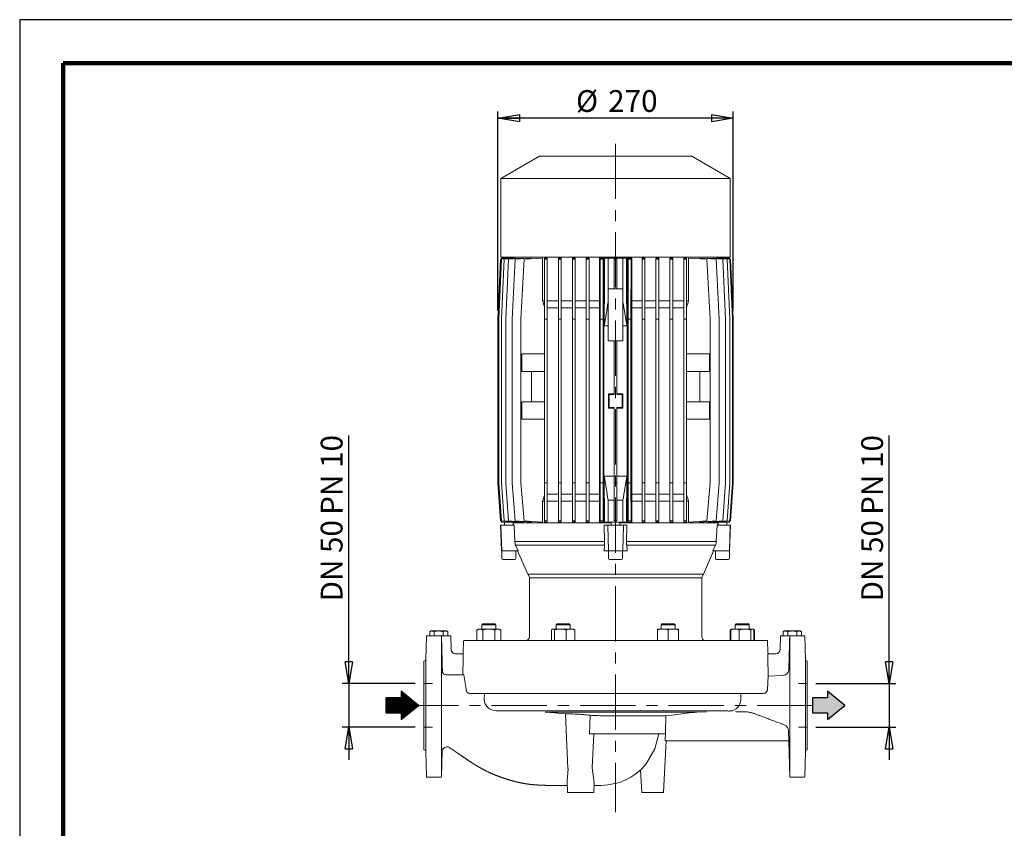
# Model space of a CAD drawing. Units: millimetres. Extents: x -4 to 213, y 0 to 297.
# Drawn here: x 0 to 113, y 204 to 297 of the extents above; entities that cross this region are included whole.
import ezdxf

# ---------------------------------------------------------------- set-up
doc = ezdxf.new("R2010")
doc.units = ezdxf.units.MM
doc.linetypes.add('CENTER', pattern=[10.16, 6.35, -1.27, 1.27, -1.27])
for name, color, linetype in [('1', 7, 'Continuous'), ('FORMAT', 7, 'Continuous'), ('SLD-0', 7, 'Continuous')]:
    doc.layers.add(name, color=color, linetype=linetype)
doc.styles.add('SLDTEXTSTYLE0', font='TXT', dxfattribs={"width": 0.695402})
doc.styles.add('SLDTEXTSTYLE1', font='TXT', dxfattribs={"width": 0.605})
doc.dimstyles.new('SLDDIMSTYLE0', dxfattribs={"dimtxt": 2.5, "dimasz": 2.5, "dimexe": 0, "dimexo": 0.0625, "dimtad": 1, "dimdec": 0, "dimrnd": 1e-09, "dimzin": 12, "dimdsep": 46, "dimtxsty": 'SLDTEXTSTYLE0', "dimblk1": 'CLOSED', "dimblk2": 'CLOSED', "dimsah": 1, "dimcen": 0.09, "dimadec": 0, "dimazin": 3, "dimtfac": 1, "dimtdec": 3, "dimtmove": 0, "dimatfit": 0, "dimldrblk": 'CLOSED', "dimfxl": 0, "dimfrac": 2, "dimtolj": 1, "dimtzin": 12, "dimarcsym": 0})
doc.dimstyles.new('SLDDIMSTYLE1', dxfattribs={"dimtxt": 2.5, "dimasz": 2.5, "dimexe": 0, "dimexo": 0.0625, "dimtad": 1, "dimdec": 0, "dimrnd": 1e-09, "dimzin": 12, "dimdsep": 46, "dimtxsty": 'SLDTEXTSTYLE0', "dimblk1": 'CLOSED', "dimblk2": 'CLOSED', "dimsah": 1, "dimcen": 0.09, "dimadec": 0, "dimazin": 3, "dimtfac": 1, "dimtdec": 3, "dimtofl": 0, "dimtmove": 0, "dimatfit": 3, "dimldrblk": 'CLOSED', "dimfxl": 0, "dimfrac": 2, "dimtolj": 1, "dimtzin": 12, "dimarcsym": 0})

# ---------------------------------------------------------------- blocks, each defined once
blk = doc.blocks.new('_Closed')
at = {"color": 0, "linetype": 'ByBlock', "lineweight": -2}
for p, q in [((-1, 0.166667), (0, 0)), ((-1, 0.166667), (-1, -0.166667)), ((0, 0), (-1, -0.166667)), ((0, 0), (-1, 0))]:
    blk.add_line(p, q, dxfattribs=at)
blk = doc.blocks.new('_D_6')
at = {"layer": '1', "color": 7}
for p, q in [((99.85, 220.75), (99.85, 249.24)), ((91.42, 220.75), (100.6, 220.75)), ((99.85, 220.75), (99.85, 215.75)), ((91.42, 215.75), (100.6, 215.75)), ((99.85, 215.75), (99.85, 212))]:
    blk.add_line(p, q, dxfattribs=at)
at = {"layer": '1', "color": 7, "xscale": 2.5, "yscale": 2.5}
for p, rotation in [((99.85, 220.75), 270.0000000000004), ((99.85, 215.75), 90.0000000000004)]:
    blk.add_blockref('_Closed', p, dxfattribs=dict(at, rotation=rotation))
at = {"layer": '1', "color": 7, "char_height": 2.5, "attachment_point": 1, "rotation": 90, "style": 'SLDTEXTSTYLE1'}
for s, insert in [('PN 10', (96.63, 240.13)), ('50', (96.63, 235.75)), ('DN', (96.63, 230.19))]:
    blk.add_mtext(s, dxfattribs=dict(at, insert=insert))
blk = doc.blocks.new('_D_7')
at = {"layer": '1', "color": 7}
for p, q in [((37.79, 220.75), (37.79, 249.24)), ((45.42, 220.75), (37.04, 220.75)), ((37.79, 220.75), (37.79, 215.75)), ((45.42, 215.75), (37.04, 215.75)), ((37.79, 215.75), (37.79, 212))]:
    blk.add_line(p, q, dxfattribs=at)
at = {"layer": '1', "color": 7, "xscale": 2.5, "yscale": 2.5}
for p, rotation in [((37.79, 220.75), 270.0000000000004), ((37.79, 215.75), 90.0000000000004)]:
    blk.add_blockref('_Closed', p, dxfattribs=dict(at, rotation=rotation))
at = {"layer": '1', "color": 7, "char_height": 2.5, "attachment_point": 1, "rotation": 90, "style": 'SLDTEXTSTYLE1'}
for s, insert in [('PN 10', (34.57, 240.13)), ('50', (34.57, 235.75)), ('DN', (34.57, 230.19))]:
    blk.add_mtext(s, dxfattribs=dict(at, insert=insert))
blk = doc.blocks.new('_D_10')
at = {"layer": '1', "color": 7}
for p, q in [((54.92, 263.61), (54.92, 286.44)), ((81.92, 263.61), (81.92, 286.44)), ((81.92, 285.69), (54.92, 285.69))]:
    blk.add_line(p, q, dxfattribs=at)
at = {"layer": '1', "color": 7, "xscale": 2.5, "yscale": 2.5, "rotation": 180.0000000000004}
blk.add_blockref('_Closed', (54.92, 285.69), dxfattribs=at)
at = {"layer": '1', "color": 7, "xscale": 2.5, "yscale": 2.5}
blk.add_blockref('_Closed', (81.92, 285.69), dxfattribs=at)
at = {"layer": '1', "color": 7, "char_height": 2.5, "attachment_point": 1, "style": 'SLDTEXTSTYLE1'}
for s, insert in [('%%c', (63.88, 288.91)), ('270', (67.57, 288.91))]:
    blk.add_mtext(s, dxfattribs=dict(at, insert=insert))

msp = doc.modelspace()

# ---------------------------------------------------------------- hatches: boundary and pattern name
at = {"layer": '1'}
h = msp.add_hatch(dxfattribs=at)
h.set_pattern_fill('ANSI31', scale=0.011774564, angle=315, style=0)
h.paths.add_polyline_path([(42.03, 217.38), (43.79, 217.38), (43.79, 216.63), (45.78, 218.25), (43.79, 219.87), (43.79, 219.12), (42.03, 219.12)], flags=0)
at = {"layer": 'FORMAT'}
msp.add_hatch(color=7, dxfattribs=at).paths.add_polyline_path([(91.02, 219.12), (91.02, 217.38), (92.77, 217.38), (92.77, 216.63), (94.76, 218.25), (92.77, 219.87), (92.77, 219.12)], flags=0)

# ---------------------------------------------------------------- linework, layer by layer
at = {"color": 7, "linetype": 'Continuous', "lineweight": 25}
for p, q in [((210, 297), (0, 297)), ((0, 297), (0, 0))]:
    msp.add_line(p, q, dxfattribs=at)
at = {"color": 7, "linetype": 'Continuous', "lineweight": 140}
for p, q in [((205, 292), (5, 292)), ((5, 292), (5, 5))]:
    msp.add_line(p, q, dxfattribs=at)
at = {"layer": '1', "color": 7, "linetype": 'CENTER', "lineweight": 18}
for p, q in [((68.42, 282.76), (68.42, 205.99)), ((91.02, 218.25), (45.78, 218.25))]:
    msp.add_line(p, q, dxfattribs=at)
at = {"layer": '1', "color": 7, "linetype": 'Continuous', "lineweight": 18}
for p, q in [((68.42, 278.76), (55.25, 278.76)), ((55.25, 278.76), (55.25, 269.71)), ((81.59, 278.76), (68.42, 278.76)), ((81.59, 278.76), (81.59, 269.71)), ((55.22, 269.48), (54.92, 262.61)), ((55.32, 269.48), (55.02, 262.61)), ((55.32, 269.49), (55.22, 269.48)), ((68.42, 269.71), (55.25, 269.71)), ((55.62, 269.48), (55.31, 262.61)), ((56.87, 269.62), (55.32, 269.48)), ((55.32, 269.61), (55.35, 269.61)), ((55.32, 269.49), (55.32, 269.61)), ((55.32, 269.49), (55.32, 269.48)), ((55.35, 269.61), (56.79, 269.61)), ((55.35, 269.61), (55.35, 269.48)), ((57.22, 269.62), (55.62, 269.48)), ((56.13, 269.48), (55.81, 262.61)), ((57.83, 269.62), (56.13, 269.48)), ((56.88, 269.48), (56.54, 262.61)), ((56.72, 269.61), (56.72, 269.71)), ((56.79, 269.61), (56.79, 269.61)), ((56.87, 269.59), (56.87, 269.62)), ((58.74, 269.62), (56.88, 269.48)), ((57.22, 269.57), (57.22, 269.62)), ((57.92, 269.48), (57.55, 262.61)), ((57.83, 269.55), (57.83, 269.62)), ((60.04, 269.62), (57.92, 269.48)), ((58.74, 269.54), (58.74, 269.62)), ((60.04, 264.71), (60.04, 269.62)), ((60.26, 269.62), (60.26, 269.48)), ((60.58, 269.48), (60.26, 269.48)), ((60.26, 269.48), (60.26, 262.61)), ((60.58, 269.6), (60.58, 269.48)), ((60.58, 269.48), (60.58, 262.61)), ((61.86, 269.62), (61.86, 269.48)), ((62.18, 269.48), (61.86, 269.48)), ((61.86, 269.48), (61.86, 262.61)), ((62.18, 269.6), (62.18, 269.48)), ((62.18, 269.48), (62.18, 262.61)), ((63.46, 269.62), (63.46, 269.48)), ((63.78, 269.48), (63.46, 269.48)), ((63.46, 269.48), (63.46, 262.61)), ((63.78, 269.61), (63.78, 269.48)), ((63.78, 269.48), (63.78, 262.61)), ((65.06, 269.62), (65.06, 269.48)), ((65.38, 269.48), (65.06, 269.48)), ((65.06, 269.48), (65.06, 262.61)), ((65.38, 269.61), (65.38, 269.48)), ((65.38, 269.48), (65.38, 262.61)), ((66.57, 264.71), (66.57, 269.62)), ((66.57, 269.62), (66.65, 269.48)), ((67, 269.48), (66.65, 269.48)), ((66.65, 269.48), (66.66, 262.61)), ((67, 269.48), (66.98, 262.61)), ((67.08, 269.61), (67, 269.48)), ((67.08, 264.71), (67.08, 269.61)), ((67.17, 269.61), (67.57, 269.61)), ((67.17, 269.61), (67.17, 264.71)), ((67.57, 269.61), (67.57, 266.11)), ((67.57, 269.61), (69.27, 269.61)), ((68.26, 269.49), (68.26, 269.48)), ((68.58, 269.48), (68.26, 269.48)), ((68.26, 269.48), (68.26, 266.11)), ((81.59, 269.71), (68.42, 269.71)), ((68.58, 269.49), (68.58, 269.48)), ((68.58, 269.48), (68.58, 266.11)), ((69.27, 269.61), (69.67, 269.61)), ((69.27, 269.61), (69.27, 266.11)), ((69.67, 264.71), (69.67, 269.61)), ((69.77, 264.71), (69.77, 269.61)), ((69.77, 269.61), (69.85, 269.48)), ((69.85, 269.48), (69.86, 262.61)), ((69.85, 269.48), (70.2, 269.48)), ((70.2, 269.48), (70.18, 262.61)), ((70.28, 269.62), (70.2, 269.48)), ((70.28, 264.71), (70.28, 269.62)), ((71.46, 269.61), (71.46, 269.48)), ((71.46, 269.48), (71.46, 262.61)), ((71.46, 269.48), (71.78, 269.48)), ((71.78, 269.62), (71.78, 269.48)), ((71.78, 269.48), (71.78, 262.61)), ((73.06, 269.61), (73.06, 269.48)), ((73.06, 269.48), (73.06, 262.61)), ((73.06, 269.48), (73.38, 269.48)), ((73.38, 269.62), (73.38, 269.48)), ((73.38, 269.48), (73.38, 262.61)), ((74.66, 269.6), (74.66, 269.48)), ((74.66, 269.48), (74.66, 262.61)), ((74.66, 269.48), (74.98, 269.48)), ((74.98, 269.62), (74.98, 269.48)), ((74.98, 269.48), (74.98, 262.61)), ((76.26, 269.6), (76.26, 269.48)), ((76.26, 269.48), (76.26, 262.61)), ((76.26, 269.48), (76.58, 269.48)), ((76.58, 269.62), (76.58, 269.48)), ((76.58, 269.48), (76.58, 262.61)), ((76.81, 264.71), (76.81, 269.62)), ((76.81, 269.62), (78.92, 269.48)), ((78.11, 269.54), (78.11, 269.62)), ((78.11, 269.62), (79.97, 269.48)), ((78.92, 269.48), (79.3, 262.61)), ((79.02, 269.55), (79.02, 269.62)), ((79.02, 269.62), (80.72, 269.48)), ((79.63, 269.57), (79.63, 269.62)), ((79.63, 269.62), (81.23, 269.48)), ((79.97, 269.48), (80.31, 262.61)), ((79.98, 269.59), (79.98, 269.62)), ((79.98, 269.62), (81.53, 269.48)), ((80.06, 269.61), (81.5, 269.61)), ((80.06, 269.61), (80.06, 269.61)), ((80.12, 269.61), (80.12, 269.71)), ((80.72, 269.48), (81.04, 262.61)), ((81.23, 269.48), (81.54, 262.61)), ((81.5, 269.61), (81.5, 269.48)), ((81.5, 269.61), (81.52, 269.61)), ((81.52, 269.49), (81.52, 269.61)), ((81.52, 269.49), (81.52, 269.48)), ((81.52, 269.49), (81.62, 269.48)), ((81.53, 269.48), (81.83, 262.61)), ((81.62, 269.48), (81.92, 262.61)), ((67.57, 260.11), (67.57, 266.11)), ((67.57, 266.11), (69.27, 266.11)), ((69.27, 266.11), (69.27, 260.11)), ((60.04, 264.71), (60.26, 264.71)), ((60.58, 264.71), (61.86, 264.71)), ((62.18, 264.71), (63.46, 264.71)), ((63.78, 264.71), (65.06, 264.71)), ((65.38, 264.71), (66.57, 264.71)), ((66.56, 263.91), (66.57, 264.71)), ((67.08, 264.71), (67.17, 264.71)), ((67.09, 263.91), (67.08, 264.71)), ((67.17, 264.71), (67.12, 263.94)), ((69.73, 263.94), (69.67, 264.71)), ((69.67, 264.71), (69.77, 264.71)), ((69.76, 263.91), (69.77, 264.71)), ((70.28, 264.71), (71.46, 264.71)), ((70.29, 263.91), (70.28, 264.71)), ((71.78, 264.71), (73.06, 264.71)), ((73.38, 264.71), (74.66, 264.71)), ((74.98, 264.71), (76.26, 264.71)), ((76.58, 264.71), (76.81, 264.71)), ((61.86, 263.91), (60.58, 263.91)), ((63.46, 263.91), (62.18, 263.91)), ((65.06, 263.91), (63.78, 263.91)), ((66.56, 263.91), (65.38, 263.91)), ((66.56, 242.51), (66.56, 263.91)), ((67.12, 263.91), (67.09, 263.91)), ((67.09, 242.51), (67.09, 263.91)), ((67.12, 263.94), (67.12, 261.85)), ((69.73, 263.94), (69.73, 261.85)), ((69.76, 263.91), (69.73, 263.91)), ((69.76, 242.51), (69.76, 263.91)), ((71.46, 263.91), (70.29, 263.91)), ((70.29, 242.51), (70.29, 263.91)), ((73.06, 263.91), (71.78, 263.91)), ((74.66, 263.91), (73.38, 263.91)), ((76.26, 263.91), (74.98, 263.91)), ((54.92, 262.61), (54.92, 243.81)), ((55.02, 262.61), (55.02, 243.81)), ((55.31, 262.61), (55.31, 243.81)), ((55.81, 262.61), (55.81, 243.81)), ((56.54, 262.61), (56.54, 243.81)), ((57.55, 262.61), (57.55, 243.81)), ((60.58, 262.61), (60.26, 262.61)), ((60.26, 262.61), (60.26, 243.81)), ((60.58, 262.61), (60.58, 243.81)), ((62.18, 262.61), (61.86, 262.61)), ((61.86, 262.61), (61.86, 243.81)), ((62.18, 262.61), (62.18, 243.81)), ((63.78, 262.61), (63.46, 262.61)), ((63.46, 262.61), (63.46, 243.81)), ((63.78, 262.61), (63.78, 243.81)), ((65.38, 262.61), (65.06, 262.61)), ((65.06, 262.61), (65.06, 243.81)), ((65.38, 262.61), (65.38, 243.81)), ((66.98, 262.61), (66.66, 262.61)), ((66.66, 262.61), (66.66, 243.81)), ((66.98, 262.61), (66.98, 243.81)), ((69.86, 262.61), (70.18, 262.61)), ((69.86, 262.61), (69.86, 243.81)), ((70.18, 262.61), (70.18, 243.81)), ((71.46, 262.61), (71.78, 262.61)), ((71.46, 262.61), (71.46, 243.81)), ((71.78, 262.61), (71.78, 243.81)), ((73.06, 262.61), (73.38, 262.61)), ((73.06, 262.61), (73.06, 243.81)), ((73.38, 262.61), (73.38, 243.81)), ((74.66, 262.61), (74.98, 262.61)), ((74.66, 262.61), (74.66, 243.81)), ((74.98, 262.61), (74.98, 243.81)), ((76.26, 262.61), (76.58, 262.61)), ((76.26, 262.61), (76.26, 243.81)), ((76.58, 262.61), (76.58, 243.81)), ((79.3, 262.61), (79.3, 243.81)), ((80.31, 262.61), (80.31, 243.81)), ((81.04, 262.61), (81.04, 243.81)), ((81.54, 262.61), (81.54, 243.81)), ((81.83, 262.61), (81.83, 243.81)), ((81.92, 262.61), (81.92, 243.81)), ((67.57, 261.84), (67.18, 261.84)), ((69.66, 261.84), (69.27, 261.84)), ((69.27, 260.11), (67.57, 260.11)), ((68.26, 260.11), (68.26, 253.96)), ((68.58, 260.11), (68.58, 253.96)), ((57.64, 258.61), (57.64, 256.61)), ((60.26, 258.61), (57.64, 258.61)), ((76.58, 258.61), (79.21, 258.61)), ((79.21, 258.61), (79.21, 256.61)), ((60.26, 256.61), (57.64, 256.61)), ((58.77, 256.61), (58.77, 253.11)), ((76.58, 256.61), (79.21, 256.61)), ((78.08, 256.61), (78.08, 253.11)), ((67.67, 253.96), (67.6, 254.03)), ((67.6, 252.39), (67.6, 254.03)), ((67.67, 253.96), (68.26, 253.96)), ((67.67, 252.46), (67.67, 253.96)), ((68.58, 253.96), (69.17, 253.96)), ((69.17, 253.96), (69.24, 254.03)), ((69.17, 253.96), (69.17, 252.46)), ((69.24, 254.03), (69.24, 252.39)), ((57.64, 253.11), (57.64, 251.11)), ((60.26, 253.11), (57.64, 253.11)), ((67.67, 252.46), (67.6, 252.39)), ((68.26, 252.46), (67.67, 252.46)), ((68.26, 252.46), (68.26, 243.81)), ((69.17, 252.46), (68.58, 252.46)), ((68.58, 252.46), (68.58, 243.81)), ((69.17, 252.46), (69.24, 252.39)), ((76.58, 253.11), (79.21, 253.11)), ((79.21, 253.11), (79.21, 251.11)), ((60.26, 251.11), (57.64, 251.11)), ((76.58, 251.11), (79.21, 251.11)), ((67.12, 242.48), (67.12, 244.57)), ((68.26, 244.58), (67.18, 244.58)), ((69.66, 244.58), (68.58, 244.58)), ((69.73, 242.48), (69.73, 244.57)), ((54.92, 243.81), (55.22, 239.44)), ((55.02, 243.81), (55.32, 239.44)), ((55.31, 243.81), (55.62, 239.44)), ((55.81, 243.81), (56.13, 239.44)), ((56.54, 243.81), (56.88, 239.44)), ((57.55, 243.81), (57.92, 239.44)), ((60.58, 243.81), (60.26, 243.81)), ((60.26, 243.81), (60.26, 239.44)), ((60.58, 243.81), (60.58, 239.44)), ((62.18, 243.81), (61.86, 243.81)), ((61.86, 243.81), (61.86, 239.44)), ((62.18, 243.81), (62.18, 239.44)), ((63.78, 243.81), (63.46, 243.81)), ((63.46, 243.81), (63.46, 239.44)), ((63.78, 243.81), (63.78, 239.44)), ((65.38, 243.81), (65.06, 243.81)), ((65.06, 243.81), (65.06, 239.44)), ((65.38, 243.81), (65.38, 239.44)), ((66.66, 243.81), (66.65, 239.44)), ((66.98, 243.81), (66.66, 243.81)), ((66.98, 243.81), (67, 239.44)), ((68.58, 243.81), (68.26, 243.81)), ((68.26, 243.81), (68.26, 239.44)), ((68.58, 243.81), (68.58, 239.44)), ((69.86, 243.81), (69.85, 239.44)), ((69.86, 243.81), (70.18, 243.81)), ((70.18, 243.81), (70.2, 239.44)), ((71.46, 243.81), (71.78, 243.81)), ((71.46, 243.81), (71.46, 239.44)), ((71.78, 243.81), (71.78, 239.44)), ((73.06, 243.81), (73.38, 243.81)), ((73.06, 243.81), (73.06, 239.44)), ((73.38, 243.81), (73.38, 239.44)), ((74.66, 243.81), (74.98, 243.81)), ((74.66, 243.81), (74.66, 239.44)), ((74.98, 243.81), (74.98, 239.44)), ((76.26, 243.81), (76.58, 243.81)), ((76.26, 243.81), (76.26, 239.44)), ((76.58, 243.81), (76.58, 239.44)), ((79.3, 243.81), (78.92, 239.44)), ((80.31, 243.81), (79.97, 239.44)), ((81.04, 243.81), (80.72, 239.44)), ((81.54, 243.81), (81.23, 239.44)), ((81.83, 243.81), (81.53, 239.44)), ((81.92, 243.81), (81.62, 239.44)), ((61.86, 242.51), (60.58, 242.51)), ((63.46, 242.51), (62.18, 242.51)), ((65.06, 242.51), (63.78, 242.51)), ((66.56, 242.51), (65.38, 242.51)), ((66.57, 241.71), (66.56, 242.51)), ((67.08, 241.71), (67.09, 242.51)), ((67.12, 242.51), (67.09, 242.51)), ((67.17, 241.71), (67.12, 242.48)), ((69.73, 242.48), (69.67, 241.71)), ((69.76, 242.51), (69.73, 242.51)), ((69.77, 241.71), (69.76, 242.51)), ((70.28, 241.71), (70.29, 242.51)), ((71.46, 242.51), (70.29, 242.51)), ((73.06, 242.51), (71.78, 242.51)), ((74.66, 242.51), (73.38, 242.51)), ((76.26, 242.51), (74.98, 242.51)), ((60.04, 241.71), (60.26, 241.71)), ((60.04, 239.3), (60.04, 241.71)), ((60.58, 241.71), (61.86, 241.71)), ((62.18, 241.71), (63.46, 241.71)), ((63.78, 241.71), (65.06, 241.71)), ((65.38, 241.71), (66.57, 241.71)), ((66.57, 239.31), (66.57, 241.71)), ((67.08, 241.71), (67.17, 241.71)), ((67.08, 239.32), (67.08, 241.71)), ((67.17, 239.31), (67.17, 241.71)), ((67.57, 239.31), (67.57, 241.81)), ((68.26, 241.81), (67.57, 241.81)), ((69.27, 241.81), (68.58, 241.81)), ((69.27, 239.31), (69.27, 241.81)), ((69.67, 241.71), (69.67, 239.31)), ((69.67, 241.71), (69.77, 241.71)), ((69.77, 239.32), (69.77, 241.71)), ((70.28, 241.71), (71.46, 241.71)), ((70.28, 239.31), (70.28, 241.71)), ((71.78, 241.71), (73.06, 241.71)), ((73.38, 241.71), (74.66, 241.71)), ((74.98, 241.71), (76.26, 241.71)), ((76.58, 241.71), (76.81, 241.71)), ((76.81, 239.3), (76.81, 241.71)), ((55.22, 239.44), (55.32, 239.44)), ((55.26, 238.96), (55.22, 238.96)), ((55.22, 238.96), (55.32, 236.01)), ((55.26, 238.96), (55.35, 236.01)), ((56.76, 238.96), (55.26, 238.96)), ((55.32, 239.44), (55.32, 239.44)), ((55.32, 239.44), (56.87, 239.31)), ((55.32, 239.31), (55.32, 239.44)), ((55.32, 239.31), (55.35, 239.31)), ((55.35, 239.31), (55.35, 239.44)), ((55.35, 239.31), (56.79, 239.31)), ((55.62, 239.44), (57.22, 239.31)), ((55.66, 239.31), (55.66, 238.96)), ((56.13, 239.44), (57.83, 239.31)), ((56.66, 239.31), (56.66, 238.96)), ((56.67, 239.21), (67.92, 239.21)), ((56.69, 238.96), (56.67, 239.21)), ((56.72, 239.21), (56.72, 239.31)), ((56.85, 237.07), (56.76, 238.96)), ((56.79, 239.32), (56.79, 239.31)), ((56.87, 239.31), (56.87, 239.34)), ((56.88, 239.44), (58.74, 239.3)), ((57.22, 239.31), (57.22, 239.36)), ((57.83, 239.31), (57.83, 239.37)), ((57.92, 239.44), (60.04, 239.3)), ((58.74, 239.3), (58.74, 239.39)), ((60.58, 239.44), (60.26, 239.44)), ((60.26, 239.44), (60.26, 239.3)), ((60.58, 239.44), (60.58, 239.32)), ((62.18, 239.44), (61.86, 239.44)), ((61.86, 239.44), (61.86, 239.3)), ((62.18, 239.44), (62.18, 239.32)), ((63.78, 239.44), (63.46, 239.44)), ((63.46, 239.44), (63.46, 239.31)), ((63.78, 239.44), (63.78, 239.32)), ((65.38, 239.44), (65.06, 239.44)), ((65.06, 239.44), (65.06, 239.31)), ((65.38, 239.44), (65.38, 239.32)), ((66.65, 239.44), (66.57, 239.31)), ((67, 239.44), (66.65, 239.44)), ((67, 239.44), (67.08, 239.32)), ((67.52, 238.96), (67.12, 238.96)), ((67.12, 238.96), (67.16, 237.07)), ((67.17, 239.31), (67.57, 239.31)), ((69.32, 238.96), (67.52, 238.96)), ((67.52, 238.96), (67.61, 236.01)), ((67.57, 239.31), (69.27, 239.31)), ((67.92, 239.31), (67.92, 238.96)), ((68.58, 239.44), (68.26, 239.44)), ((68.26, 239.44), (68.26, 239.44)), ((68.58, 239.44), (68.58, 239.44)), ((68.92, 239.31), (68.92, 238.96)), ((68.92, 239.21), (80.17, 239.21)), ((69.32, 238.96), (69.24, 236.01)), ((69.27, 239.31), (69.67, 239.31)), ((69.73, 238.96), (69.32, 238.96)), ((69.68, 237.07), (69.73, 238.96)), ((69.85, 239.44), (69.77, 239.32)), ((69.85, 239.44), (70.2, 239.44)), ((70.2, 239.44), (70.28, 239.31)), ((71.46, 239.44), (71.78, 239.44)), ((71.46, 239.44), (71.46, 239.32)), ((71.78, 239.44), (71.78, 239.31)), ((73.06, 239.44), (73.38, 239.44)), ((73.06, 239.44), (73.06, 239.32)), ((73.38, 239.44), (73.38, 239.31)), ((74.66, 239.44), (74.98, 239.44)), ((74.66, 239.44), (74.66, 239.32)), ((74.98, 239.44), (74.98, 239.3)), ((76.26, 239.44), (76.58, 239.44)), ((76.26, 239.44), (76.26, 239.32)), ((76.58, 239.44), (76.58, 239.3)), ((78.92, 239.44), (76.81, 239.3)), ((79.97, 239.44), (78.11, 239.3)), ((78.11, 239.3), (78.11, 239.39)), ((80.72, 239.44), (79.02, 239.31)), ((79.02, 239.31), (79.02, 239.37)), ((81.23, 239.44), (79.63, 239.31)), ((79.63, 239.31), (79.63, 239.36)), ((81.53, 239.44), (79.98, 239.31)), ((79.98, 239.31), (79.98, 239.34)), ((80.09, 238.96), (79.99, 237.07)), ((80.06, 239.31), (80.06, 239.32)), ((80.06, 239.31), (81.5, 239.31)), ((81.59, 238.96), (80.09, 238.96)), ((80.12, 239.21), (80.12, 239.31)), ((80.16, 238.96), (80.17, 239.21)), ((80.19, 239.31), (80.19, 238.96)), ((81.19, 239.31), (81.19, 238.96)), ((81.5, 239.31), (81.5, 239.44)), ((81.5, 239.31), (81.52, 239.31)), ((81.59, 238.96), (81.5, 236.01)), ((81.52, 239.44), (81.52, 239.44)), ((81.62, 239.44), (81.52, 239.44)), ((81.52, 239.31), (81.52, 239.44)), ((81.62, 238.96), (81.52, 236.01)), ((81.62, 238.96), (81.59, 238.96)), ((56.85, 237.07), (67.16, 237.07)), ((56.95, 236.66), (67.15, 236.66)), ((57.24, 236.01), (56.95, 236.66)), ((67.15, 236.66), (67.1, 236.01)), ((69.68, 237.07), (79.99, 237.07)), ((69.7, 236.66), (79.89, 236.66)), ((69.75, 236.01), (69.7, 236.66)), ((79.89, 236.66), (79.6, 236.01)), ((55.35, 236.01), (55.32, 236.01)), ((57.24, 236.01), (55.35, 236.01)), ((55.36, 236.01), (55.36, 235.11)), ((56.96, 236.01), (56.96, 235.11)), ((58.34, 233.31), (57.16, 236.01)), ((67.61, 236.01), (67.1, 236.01)), ((69.24, 236.01), (67.61, 236.01)), ((67.62, 236.01), (67.62, 235.11)), ((69.22, 236.01), (69.22, 235.11)), ((69.75, 236.01), (69.24, 236.01)), ((78.51, 233.31), (79.68, 236.01)), ((81.5, 236.01), (79.6, 236.01)), ((79.89, 236.01), (79.89, 235.11)), ((81.49, 236.01), (81.49, 235.11)), ((81.52, 236.01), (81.5, 236.01)), ((55.46, 235.01), (56.86, 235.01)), ((67.72, 235.01), (69.12, 235.01)), ((79.99, 235.01), (80.67, 235.01)), ((80.67, 235.01), (81.39, 235.01)), ((58.34, 233.31), (78.51, 233.31)), ((58.52, 232.92), (78.32, 232.92)), ((58.52, 226.12), (58.52, 232.92)), ((78.32, 226.12), (78.32, 232.92)), ((53.07, 227.52), (53.17, 227.62)), ((53.07, 227.52), (54.67, 227.52)), ((53.07, 227.02), (53.07, 227.52)), ((53.17, 227.62), (54.57, 227.62)), ((54.67, 227.52), (54.57, 227.62)), ((54.67, 227.02), (54.67, 227.52)), ((61.6, 227.52), (61.7, 227.62)), ((61.6, 227.52), (63.2, 227.52)), ((61.6, 227.02), (61.6, 227.52)), ((61.7, 227.62), (63.1, 227.62)), ((63.2, 227.52), (63.1, 227.62)), ((63.2, 227.02), (63.2, 227.52)), ((73.65, 227.52), (73.75, 227.62)), ((73.65, 227.52), (75.25, 227.52)), ((73.65, 227.02), (73.65, 227.52)), ((73.75, 227.62), (75.15, 227.62)), ((75.25, 227.52), (75.15, 227.62)), ((75.25, 227.02), (75.25, 227.52)), ((82.17, 227.52), (82.27, 227.62)), ((82.17, 227.52), (82.41, 227.52)), ((82.17, 227.02), (82.17, 227.52)), ((82.27, 227.62), (82.48, 227.62)), ((82.41, 227.52), (83.77, 227.52)), ((82.48, 227.62), (83.67, 227.62)), ((83.77, 227.52), (83.67, 227.62)), ((83.77, 227.02), (83.77, 227.52)), ((46.63, 223.54), (46.7, 226.25)), ((46.71, 226.25), (48.42, 226.25)), ((47.22, 226.8), (47.08, 226.72)), ((47.08, 226.72), (47.08, 226.25)), ((47.22, 226.8), (47.34, 226.8)), ((47.34, 226.8), (48.12, 226.8)), ((47.6, 226.72), (47.6, 226.25)), ((48.12, 226.8), (48.9, 226.8)), ((48.43, 226.25), (49.49, 226.25)), ((48.43, 226.15), (48.43, 210.1)), ((48.64, 226.72), (48.64, 226.25)), ((48.9, 226.8), (49.02, 226.8)), ((49.02, 226.8), (49.16, 226.72)), ((49.16, 226.72), (49.16, 226.25)), ((49.49, 226.25), (49.53, 224.68)), ((52.67, 227.02), (52.49, 226.91)), ((52.49, 225.72), (52.49, 226.91)), ((52.67, 227.02), (52.83, 227.02)), ((52.83, 227.02), (53.87, 227.02)), ((53.18, 225.72), (53.18, 226.91)), ((53.87, 227.02), (54.91, 227.02)), ((54.57, 225.72), (54.57, 226.91)), ((54.91, 227.02), (55.07, 227.02)), ((55.07, 227.02), (55.26, 226.91)), ((55.26, 225.72), (55.26, 226.91)), ((61.06, 225.72), (61.06, 226.91)), ((61.2, 227.02), (61.15, 226.99)), ((61.2, 227.02), (61.24, 227.02)), ((61.24, 227.02), (62.09, 227.02)), ((61.42, 225.72), (61.42, 226.91)), ((62.09, 227.02), (63.25, 227.02)), ((62.76, 225.72), (62.76, 226.91)), ((63.25, 227.02), (63.6, 227.02)), ((63.6, 227.02), (63.64, 226.99)), ((63.73, 225.72), (63.73, 226.91)), ((73.25, 227.02), (73.85, 227.02)), ((73.25, 226.91), (73.25, 227.02)), ((73.25, 225.72), (73.25, 226.91)), ((73.85, 227.02), (75.05, 227.02)), ((74.45, 225.72), (74.45, 226.91)), ((75.05, 227.02), (75.65, 227.02)), ((75.65, 225.72), (75.65, 226.91)), ((81.73, 226.99), (81.59, 226.91)), ((81.59, 225.72), (81.59, 226.91)), ((81.64, 225.72), (81.64, 226.91)), ((81.77, 227.02), (81.73, 226.99)), ((81.77, 227.02), (82.13, 227.02)), ((82.13, 227.02), (83.29, 227.02)), ((82.62, 225.72), (82.62, 226.91)), ((83.29, 227.02), (84.13, 227.02)), ((83.95, 225.72), (83.95, 226.91)), ((84.13, 227.02), (84.17, 227.02)), ((84.17, 227.02), (84.22, 226.99)), ((84.22, 226.99), (84.36, 226.91)), ((84.31, 225.72), (84.31, 226.91)), ((84.36, 225.72), (84.36, 226.91)), ((87.35, 226.25), (87.31, 224.68)), ((87.35, 226.25), (88.42, 226.25)), ((87.82, 226.8), (87.68, 226.72)), ((87.68, 226.72), (87.68, 226.25)), ((87.82, 226.8), (87.94, 226.8)), ((87.94, 226.8), (88.72, 226.8)), ((88.2, 226.72), (88.2, 226.25)), ((88.42, 226.25), (90.14, 226.25)), ((88.42, 226.25), (88.42, 210.1)), ((88.72, 226.8), (89.5, 226.8)), ((89.24, 226.72), (89.24, 226.25)), ((89.5, 226.8), (89.62, 226.8)), ((89.62, 226.8), (89.76, 226.72)), ((89.76, 226.72), (89.76, 226.25)), ((90.22, 223.54), (90.15, 226.25)), ((50.92, 224.41), (50.97, 225.62)), ((51.07, 225.72), (85.78, 225.72)), ((85.92, 224.41), (85.88, 225.62)), ((50.03, 224.19), (50.93, 224.19)), ((50.92, 224.41), (50.92, 224.19)), ((85.92, 224.41), (85.93, 224.19)), ((86.81, 224.19), (85.92, 224.19)), ((46.42, 218.25), (46.42, 223.35)), ((46.63, 218.25), (46.63, 223.54)), ((50.93, 223.71), (50.89, 221.75)), ((85.91, 223.71), (85.96, 221.61)), ((90.22, 212.95), (90.22, 223.54)), ((90.42, 223.35), (90.42, 213.15)), ((49.02, 221.75), (51, 221.75)), ((51, 221.75), (51.25, 220.14)), ((85.96, 221.61), (85.87, 220.13)), ((87.53, 221.7), (85.96, 221.61)), ((87.7, 221.72), (87.53, 221.7)), ((46.42, 220.75), (47.42, 220.75)), ((90.42, 220.75), (89.42, 220.75)), ((43.79, 219.87), (45.78, 218.25)), ((43.79, 219.87), (43.79, 219.12)), ((51.78, 219.61), (68.42, 219.61)), ((53.36, 219.61), (53.35, 218.94)), ((68.42, 219.61), (85.38, 219.61)), ((82.79, 219.61), (82.79, 218.9)), ((92.77, 219.87), (92.77, 219.12)), ((92.77, 219.87), (94.76, 218.25)), ((43.79, 219.12), (42.03, 219.12)), ((42.03, 217.38), (42.03, 219.12)), ((43.79, 216.63), (45.78, 218.25)), ((46.42, 213.15), (46.42, 218.25)), ((46.63, 212.95), (46.63, 218.25)), ((91.02, 217.38), (91.02, 219.12)), ((92.77, 219.12), (91.02, 219.12)), ((92.77, 216.63), (94.76, 218.25)), ((43.79, 217.38), (42.03, 217.38)), ((43.79, 217.38), (43.79, 216.63)), ((77.74, 217.47), (60.32, 217.47)), ((77.7, 217.46), (60.37, 217.46)), ((60.96, 217.42), (62.66, 217.28)), ((62.66, 217.27), (62.95, 210.99)), ((65.43, 214.99), (65.5, 217.12)), ((77.22, 217.42), (74.26, 217.06)), ((77.74, 217.47), (78.87, 217.51)), ((92.77, 217.38), (91.02, 217.38)), ((92.77, 217.38), (92.77, 216.63)), ((67.92, 217.06), (74.2, 217.06)), ((74.15, 215.22), (74.2, 217.06)), ((74.2, 217.06), (74.26, 217.06)), ((87.79, 216.01), (87.42, 216.16)), ((46.42, 215.75), (47.42, 215.75)), ((67.92, 214.99), (65.43, 214.99)), ((65.92, 214.99), (65.75, 211.08)), ((74.14, 214.99), (67.92, 214.99)), ((73.39, 214.99), (72.92, 213.25)), ((74.1, 214.37), (74.14, 214.99)), ((74.14, 214.99), (74.15, 215.22)), ((88.32, 214.17), (88.29, 215.29)), ((90.42, 215.75), (89.42, 215.75)), ((73.92, 208.25), (74.23, 214.17)), ((88.32, 214.17), (74.17, 214.17)), ((88.42, 210.1), (88.31, 214.17)), ((46.63, 212.95), (46.7, 210.1)), ((48.43, 210.1), (48.5, 213.04)), ((49.63, 213.22), (49.28, 213.45)), ((72.92, 213.25), (71.92, 211.56)), ((90.22, 212.95), (90.14, 210.1)), ((71.69, 211.28), (71.92, 211.56)), ((62.86, 209.54), (62.96, 210.99)), ((65.98, 209.37), (65.75, 211.07)), ((71.42, 208.25), (71.29, 210.86)), ((46.8, 210), (48.33, 210)), ((62.92, 208.25), (62.86, 209.54)), ((65.92, 208.25), (65.98, 209.37)), ((90.04, 210), (88.52, 210)), ((62.88, 209.07), (62.1, 209.06)), ((62.92, 208.25), (65.92, 208.25)), ((71.42, 208.25), (71.92, 208.25)), ((71.92, 208.25), (72.92, 208.25)), ((72.92, 208.25), (73.92, 208.25))]:
    msp.add_line(p, q, dxfattribs=at)
at = {"layer": '1', "color": 7}
for p, q in [((45.78, 218.25), (43.79, 219.87)), ((43.79, 219.87), (43.79, 219.12)), ((94.76, 218.25), (92.77, 219.87)), ((92.77, 219.87), (92.77, 219.12)), ((43.79, 219.12), (42.03, 219.12)), ((42.03, 219.12), (42.03, 217.38)), ((43.79, 216.63), (45.78, 218.25)), ((92.77, 219.12), (91.02, 219.12)), ((91.02, 219.12), (91.02, 217.38)), ((92.77, 216.63), (94.76, 218.25)), ((42.03, 217.38), (43.79, 217.38)), ((43.79, 217.38), (43.79, 216.63)), ((91.02, 217.38), (92.77, 217.38)), ((92.77, 217.38), (92.77, 216.63))]:
    msp.add_line(p, q, dxfattribs=at)
at = {"layer": '1', "color": 7, "linetype": 'Continuous', "lineweight": 18}
for centre, radius, start, end in [((64.7, 337.8), 68.32, 266.2778, 266.5467), ((66.52, 361.35), 91.85, 267.0946, 267.2944), ((67.62, 379.71), 110.17, 267.8374, 268.0039), ((68.19, 392.84), 123.26, 268.5484, 268.6972), ((68.39, 400.69), 131.09, 269.2012, 269.4244), ((68.42, 419.22), 149.73, 269.9388, 270.0612), ((68.45, 400.69), 131.09, 270.5756, 270.7988), ((68.66, 392.84), 123.26, 271.3028, 271.4516), ((69.23, 379.71), 110.17, 271.9961, 272.1626), ((70.33, 361.35), 91.85, 272.7056, 272.9054), ((72.15, 337.8), 68.32, 273.4533, 273.7222), ((212.94, 318.05), 161.94, 199.2297, 199.4697), ((-870.68, 418.15), 950.73, 350.53797, 350.70646), ((1007.52, 418.15), 950.73, 189.29355, 189.46205), ((-76.09, 318.05), 161.94, 340.5303, 340.7703), ((68.48, 268.81), 7.09, 258.8821, 259.4282), ((68.36, 268.81), 7.09, 280.5721, 281.1179), ((68.42, 582.38), 328.35, 269.8569, 269.9722), ((68.42, 582.38), 328.35, 270.0278, 270.1431), ((68.42, -75.96), 328.35, 90.0278, 90.1431), ((68.42, -75.96), 328.35, 89.8569, 89.9722), ((68.48, 237.62), 7.09, 100.5718, 101.1179), ((-870.68, 88.28), 950.73, 9.29354, 9.46203), ((1007.52, 88.28), 950.73, 170.53795, 170.70645), ((68.36, 237.61), 7.09, 78.8821, 79.4279), ((212.94, 188.38), 161.94, 160.5303, 160.7703), ((-76.09, 188.38), 161.94, 19.2297, 19.4697), ((64.7, 171.12), 68.32, 93.4532, 93.7221), ((66.52, 147.57), 91.85, 92.7054, 92.9053), ((67.62, 129.21), 110.18, 91.996, 92.1625), ((68.19, 116.09), 123.26, 91.3028, 91.4516), ((68.39, 108.23), 131.09, 90.5756, 90.7988), ((68.42, 89.71), 149.73, 89.9388, 90.0612), ((68.45, 108.23), 131.09, 89.2012, 89.4244), ((68.66, 116.09), 123.26, 88.5484, 88.6972), ((69.23, 129.21), 110.18, 87.8375, 88.004), ((70.33, 147.57), 91.85, 87.0947, 87.2946), ((72.15, 171.12), 68.32, 86.2779, 86.5468), ((58.01, 237.13), 1.16, 182.8921, 204.0973), ((63.21, 236.98), 3.96, 355.376, 1.3991), ((73.64, 236.98), 3.96, 178.6009, 184.624), ((78.83, 237.13), 1.16, 335.9027, 357.1079), ((55.46, 235.11), 0.1, 180, 270), ((56.86, 235.11), 0.1, 270, 360), ((67.72, 235.11), 0.1, 180, 270), ((69.12, 235.11), 0.1, 270, 360), ((79.99, 235.11), 0.1, 180, 270), ((81.39, 235.11), 0.1, 270, 0), ((58.71, 233.47), 0.4, 203.5, 223.2108), ((58.12, 232.92), 0.4, 359.9999, 43.2108), ((78.72, 232.92), 0.4, 136.7901, 179.9991), ((78.14, 233.47), 0.4, 316.7814, 336.508), ((-3534.14, 133.56), 3583.77, 1.41794, 1.4821), ((82.1, 226.02), 1.02, 114.0245, 120.1763), ((83.85, 226.02), 1.02, 59.8231, 65.9753), ((3861.68, 128.69), 3774.52, 178.51892, 178.57713), ((51.07, 225.62), 0.1, 90, 178), ((58.12, 226.12), 0.4, 270, 360), ((78.72, 226.12), 0.4, 180, 270), ((85.78, 225.62), 0.1, 2, 90), ((50.03, 224.69), 0.5, 181.5001, 270), ((86.81, 224.69), 0.5, 270.0705, 358.4986), ((46.43, 223.55), 0.2, 268.5191, 358.5), ((90.42, 223.55), 0.2, 181.5, 271.4809), ((49.02, 222.25), 0.5, 181.3269, 270), ((54.69, 218.98), 1.34, 181.6019, 270.3199), ((81.5, 218.9), 1.29, 272.3889, 0.3459), ((77.95, 211.44), 6.03, 91.9962, 96.9842), ((87.49, 215.27), 0.8, 1.4574, 67.733), ((46.43, 212.95), 0.2, 1.5, 91.4809), ((49.08, 212.89), 0.595, 70.3024, 164.4518), ((90.42, 212.95), 0.2, 88.5191, 178.5), ((66.84, 215.57), 6.48, 290.346, 318.4886), ((46.8, 210.1), 0.1, 181.5, 270), ((48.33, 210.1), 0.1, 270, 358.5), ((66.42, 217.59), 8.53, 266.9419, 288.2267), ((88.52, 210.1), 0.1, 181.5, 270), ((90.04, 210.1), 0.1, 270, 358.5)]:
    msp.add_arc(centre, radius, start, end, dxfattribs=at)
for points, degree, knots in [([(47.34, 226.8), (47.32, 226.8), (47.28, 226.8), (47.2, 226.78), (47.13, 226.75), (47.08, 226.72)], 3, [0, 0, 0, 0, 1.184952, 2.386713, 5.275736, 5.275736, 5.275736, 5.275736]), ([(47.6, 226.72), (47.57, 226.74), (47.5, 226.77), (47.41, 226.8), (47.37, 226.8), (47.34, 226.8)], 3, [0, 0, 0, 0, 2.43995, 3.966037, 5.275738, 5.275738, 5.275738, 5.275738]), ([(48.12, 226.8), (48.08, 226.8), (48, 226.8), (47.83, 226.78), (47.7, 226.75), (47.6, 226.72)], 3, [0, 0, 0, 0, 1.184952, 2.386713, 5.275736, 5.275736, 5.275736, 5.275736]), ([(48.64, 226.72), (48.57, 226.74), (48.44, 226.77), (48.26, 226.8), (48.17, 226.8), (48.12, 226.8)], 3, [0, 0, 0, 0, 2.43995, 3.966037, 5.275738, 5.275738, 5.275738, 5.275738]), ([(48.9, 226.8), (48.88, 226.8), (48.84, 226.8), (48.75, 226.77), (48.69, 226.74), (48.64, 226.72)], 3, [0, 0, 0, 0, 1.276885, 2.650189, 5.275735, 5.275735, 5.275735, 5.275735]), ([(49.16, 226.72), (49.13, 226.74), (49.06, 226.77), (48.98, 226.79), (48.93, 226.8), (48.9, 226.8)], 3, [0, 0, 0, 0, 2.343679, 3.846741, 5.275734, 5.275734, 5.275734, 5.275734]), ([(52.83, 227.02), (52.81, 227.02), (52.75, 227.01), (52.64, 226.99), (52.55, 226.94), (52.49, 226.91)], 3, [0, 0, 0, 0, 1.534079, 3.25637, 7.03433, 7.03433, 7.03433, 7.03433]), ([(53.18, 226.91), (53.12, 226.95), (53.02, 226.99), (52.91, 227.01), (52.86, 227.02), (52.83, 227.02)], 3, [0, 0, 0, 0, 4.021953, 5.671995, 7.034326, 7.034326, 7.034326, 7.034326]), ([(53.87, 227.02), (53.82, 227.02), (53.72, 227.01), (53.48, 226.99), (53.3, 226.94), (53.18, 226.91)], 3, [0, 0, 0, 0, 1.511862, 3.163079, 7.034326, 7.034326, 7.034326, 7.034326]), ([(54.57, 226.91), (54.44, 226.94), (54.27, 226.99), (54.03, 227.01), (53.92, 227.02), (53.87, 227.02)], 3, [0, 0, 0, 0, 3.778027, 5.500292, 7.03433, 7.03433, 7.03433, 7.03433]), ([(54.91, 227.02), (54.89, 227.02), (54.83, 227.01), (54.72, 226.99), (54.63, 226.94), (54.57, 226.91)], 3, [0, 0, 0, 0, 1.511862, 3.163079, 7.034326, 7.034326, 7.034326, 7.034326]), ([(55.26, 226.91), (55.2, 226.94), (55.11, 226.99), (54.99, 227.01), (54.94, 227.02), (54.91, 227.02)], 3, [0, 0, 0, 0, 3.777961, 5.500251, 7.03433, 7.03433, 7.03433, 7.03433]), ([(61.24, 227.02), (61.22, 227.02), (61.2, 227.01), (61.14, 226.99), (61.09, 226.94), (61.06, 226.91)], 3, [0, 0, 0, 0, 1.511862, 3.163079, 7.034326, 7.034326, 7.034326, 7.034326]), ([(61.42, 226.91), (61.39, 226.94), (61.34, 226.99), (61.28, 227.01), (61.25, 227.02), (61.24, 227.02)], 3, [0, 0, 0, 0, 3.777961, 5.500251, 7.03433, 7.03433, 7.03433, 7.03433]), ([(62.09, 227.02), (62.04, 227.02), (61.93, 227.01), (61.71, 226.99), (61.53, 226.94), (61.42, 226.91)], 3, [0, 0, 0, 0, 1.534079, 3.25637, 7.03433, 7.03433, 7.03433, 7.03433]), ([(62.76, 226.91), (62.63, 226.95), (62.45, 226.99), (62.23, 227.01), (62.13, 227.02), (62.09, 227.02)], 3, [0, 0, 0, 0, 4.021953, 5.671995, 7.034326, 7.034326, 7.034326, 7.034326]), ([(63.25, 227.02), (63.21, 227.02), (63.13, 227.01), (62.97, 226.99), (62.84, 226.94), (62.76, 226.91)], 3, [0, 0, 0, 0, 1.511862, 3.163079, 7.034326, 7.034326, 7.034326, 7.034326]), ([(63.73, 226.91), (63.65, 226.94), (63.52, 226.99), (63.36, 227.01), (63.28, 227.02), (63.25, 227.02)], 3, [0, 0, 0, 0, 3.778027, 5.500292, 7.03433, 7.03433, 7.03433, 7.03433]), ([(73.85, 227.02), (73.81, 227.02), (73.72, 227.01), (73.51, 226.99), (73.36, 226.94), (73.25, 226.91)], 3, [0, 0, 0, 0, 1.511862, 3.163079, 7.034326, 7.034326, 7.034326, 7.034326]), ([(74.45, 226.91), (74.35, 226.94), (74.19, 226.99), (73.99, 227.01), (73.9, 227.02), (73.85, 227.02)], 3, [0, 0, 0, 0, 3.777961, 5.500251, 7.03433, 7.03433, 7.03433, 7.03433]), ([(75.05, 227.02), (75.01, 227.02), (74.91, 227.01), (74.71, 226.99), (74.56, 226.94), (74.45, 226.91)], 3, [0, 0, 0, 0, 1.534079, 3.25637, 7.03433, 7.03433, 7.03433, 7.03433]), ([(75.65, 226.91), (75.54, 226.95), (75.38, 226.99), (75.18, 227.01), (75.09, 227.02), (75.05, 227.02)], 3, [0, 0, 0, 0, 4.021953, 5.671995, 7.034326, 7.034326, 7.034326, 7.034326]), ([(82.13, 227.02), (82.09, 227.02), (82.01, 227.01), (81.85, 226.99), (81.72, 226.94), (81.64, 226.91)], 3, [0, 0, 0, 0, 1.534039, 3.256304, 7.03433, 7.03433, 7.03433, 7.03433]), ([(82.62, 226.91), (82.53, 226.95), (82.39, 226.99), (82.23, 227.01), (82.16, 227.02), (82.13, 227.02)], 3, [0, 0, 0, 0, 4.021953, 5.671995, 7.034326, 7.034326, 7.034326, 7.034326]), ([(83.29, 227.02), (83.24, 227.02), (83.13, 227.01), (82.91, 226.99), (82.74, 226.94), (82.62, 226.91)], 3, [0, 0, 0, 0, 1.511862, 3.163079, 7.034326, 7.034326, 7.034326, 7.034326]), ([(83.95, 226.91), (83.84, 226.94), (83.66, 226.99), (83.44, 227.01), (83.33, 227.02), (83.29, 227.02)], 3, [0, 0, 0, 0, 3.777961, 5.500251, 7.03433, 7.03433, 7.03433, 7.03433]), ([(84.13, 227.02), (84.12, 227.02), (84.09, 227.01), (84.03, 226.99), (83.99, 226.94), (83.95, 226.91)], 3, [0, 0, 0, 0, 1.534079, 3.25637, 7.03433, 7.03433, 7.03433, 7.03433]), ([(84.31, 226.91), (84.28, 226.95), (84.23, 226.99), (84.17, 227.01), (84.15, 227.02), (84.13, 227.02)], 3, [0, 0, 0, 0, 4.021953, 5.671995, 7.034326, 7.034326, 7.034326, 7.034326]), ([(87.94, 226.8), (87.92, 226.8), (87.88, 226.8), (87.8, 226.78), (87.73, 226.75), (87.68, 226.72)], 3, [0, 0, 0, 0, 1.184952, 2.386713, 5.275736, 5.275736, 5.275736, 5.275736]), ([(88.2, 226.72), (88.17, 226.74), (88.1, 226.77), (88.01, 226.8), (87.97, 226.8), (87.94, 226.8)], 3, [0, 0, 0, 0, 2.43995, 3.966037, 5.275738, 5.275738, 5.275738, 5.275738]), ([(88.72, 226.8), (88.68, 226.8), (88.6, 226.8), (88.43, 226.78), (88.3, 226.75), (88.2, 226.72)], 3, [0, 0, 0, 0, 1.184952, 2.386713, 5.275736, 5.275736, 5.275736, 5.275736]), ([(89.24, 226.72), (89.17, 226.74), (89.04, 226.77), (88.86, 226.8), (88.77, 226.8), (88.72, 226.8)], 3, [0, 0, 0, 0, 2.43995, 3.966037, 5.275738, 5.275738, 5.275738, 5.275738]), ([(89.5, 226.8), (89.48, 226.8), (89.44, 226.8), (89.35, 226.77), (89.29, 226.74), (89.24, 226.72)], 3, [0, 0, 0, 0, 1.276885, 2.650189, 5.275735, 5.275735, 5.275735, 5.275735]), ([(89.76, 226.72), (89.73, 226.74), (89.66, 226.77), (89.58, 226.79), (89.53, 226.8), (89.5, 226.8)], 3, [0, 0, 0, 0, 2.343679, 3.846741, 5.275734, 5.275734, 5.275734, 5.275734]), ([(50.93, 224.19), (50.93, 224.19), (50.93, 224.18), (50.93, 224.13), (50.94, 224.03), (50.94, 223.91), (50.94, 223.78), (50.94, 223.73), (50.93, 223.71)], 3, [0, 0, 0, 0, 1.426622, 2.740024, 3.865453, 6.114312, 7.084259, 7.679631, 7.679631, 7.679631, 7.679631]), ([(85.91, 223.71), (85.91, 223.76), (85.91, 223.84), (85.91, 223.96), (85.91, 224.06), (85.91, 224.13), (85.92, 224.18), (85.92, 224.19), (85.92, 224.19)], 3, [0, 0, 0, 0, 1.426207, 2.549369, 3.859932, 5.171341, 6.296355, 7.67963, 7.67963, 7.67963, 7.67963]), ([(88.32, 222.41), (88.32, 222.38), (88.31, 222.28), (88.28, 222.15), (88.23, 222.05), (88.17, 221.95), (88.1, 221.87), (88, 221.8), (87.89, 221.75), (87.79, 221.72), (87.72, 221.72), (87.7, 221.72)], 3, [0, 0, 0, 0, 1.118225, 2.818343, 3.995442, 4.579438, 6.266649, 7.404636, 8.58612, 10.180172, 11.23769, 11.23769, 11.23769, 11.23769]), ([(51.78, 219.61), (51.74, 219.61), (51.67, 219.62), (51.56, 219.65), (51.46, 219.71), (51.38, 219.78), (51.32, 219.87), (51.28, 219.97), (51.26, 220.05), (51.24, 220.12), (51.25, 220.15)], 3, [0, 0, 0, 0, 1.120804, 2.234728, 3.351742, 4.456738, 5.573411, 6.680835, 7.419063, 8.302714, 8.302714, 8.302714, 8.302714]), ([(85.87, 220.13), (85.87, 220.09), (85.86, 220.02), (85.83, 219.91), (85.78, 219.83), (85.73, 219.77), (85.69, 219.72), (85.62, 219.68), (85.55, 219.62), (85.47, 219.68), (85.42, 219.65), (85.39, 219.65)], 3, [0, 0, 0, 0, 1.108045, 2.19541, 3.316731, 3.881305, 4.449938, 5.38999, 6.345052, 7.189121, 8.079975, 8.079975, 8.079975, 8.079975]), ([(81.55, 217.6), (81.49, 217.61), (81.34, 217.61), (81.05, 217.61), (80.71, 217.61), (80.22, 217.61), (79.53, 217.61), (78.79, 217.61), (77.94, 217.61), (76.97, 217.61), (75.89, 217.61), (74.75, 217.62), (73.53, 217.62), (72.28, 217.62), (70.99, 217.62), (69.89, 217.62), (69.03, 217.62), (68.15, 217.63), (67.08, 217.63), (65.79, 217.63), (64.54, 217.63), (63.31, 217.63), (62.1, 217.63), (60.93, 217.63), (59.81, 217.63), (58.74, 217.63), (57.75, 217.63), (56.83, 217.64), (56.03, 217.64), (55.34, 217.64), (54.93, 217.64), (54.74, 217.64), (54.7, 217.64)], 3, [0, 0, 0, 0, 15.431094, 23.506522, 30.108131, 45.518796, 58.550606, 70.737033, 83.538138, 97.359836, 110.740446, 124.77868, 137.877139, 151.520764, 165.165063, 177.889085, 184.786247, 191.05599, 204.232275, 216.701572, 229.703152, 242.698149, 255.291368, 268.868893, 282.456417, 295.634653, 310.039971, 323.752097, 338.126616, 352.437337, 366.078658, 369.798352, 369.798352, 369.798352, 369.798352]), ([(62.66, 217.27), (62.69, 217.27), (62.79, 217.27), (62.94, 217.27), (63.13, 217.27), (63.37, 217.27), (63.74, 217.26), (64.19, 217.24), (64.66, 217.2), (65.05, 217.17), (65.32, 217.14), (65.45, 217.12), (65.5, 217.12)], 3, [0, 0, 0, 0, 2.229044, 5.613056, 7.263481, 10.197577, 14.78186, 19.554399, 24.151259, 28.746248, 31.491867, 33.322377, 33.322377, 33.322377, 33.322377]), ([(65.5, 217.12), (65.61, 217.11), (66.09, 217.09), (66.89, 217.06), (67.59, 217.06), (67.92, 217.06)], 3, [6.492475, 6.492475, 6.492475, 6.492475, 9.713454, 20.880979, 30.713878, 30.713878, 30.713878, 30.713878]), ([(87.79, 216.01), (87.41, 216.16), (86.83, 216.39), (86.05, 216.68), (85.52, 216.88), (85.08, 217.05), (84.72, 217.18), (84.43, 217.29), (84.2, 217.36), (84.03, 217.41), (83.85, 217.45), (83.65, 217.49), (83.4, 217.52), (83.12, 217.53), (82.86, 217.52), (82.62, 217.52), (82.41, 217.52), (82.27, 217.53), (82.19, 217.54)], 3, [0, 0, 0, 0, 12.215916, 18.860225, 25.036698, 29.156981, 32.941857, 36.619613, 38.410439, 40.176018, 41.933151, 43.704869, 46.57898, 49.366887, 52.174428, 54.386847, 56.316648, 58.652536, 58.652536, 58.652536, 58.652536]), ([(74.17, 214.17), (74.17, 214.17), (74.15, 214.18), (74.12, 214.22), (74.1, 214.29), (74.1, 214.35), (74.1, 214.37)], 3, [0, 0, 0, 0, 0.627529, 1.622486, 2.555386, 3.242931, 3.242931, 3.242931, 3.242931]), ([(62.88, 209.07), (62.8, 209.06), (62.54, 209.06), (62.28, 209.06), (61.99, 209.06), (61.71, 209.06), (61.42, 209.06), (60.69, 209.06), (60.03, 209.08), (59.55, 209.1), (59.05, 209.13), (58.58, 209.17), (57.95, 209.27), (57.33, 209.4), (57.19, 209.44), (56.79, 209.53), (56.4, 209.64), (56.01, 209.75), (55.63, 209.88), (55.1, 210.06), (54.6, 210.25), (54.14, 210.44), (53.89, 210.56), (53.66, 210.67), (53.06, 210.98), (52.51, 211.29), (52.17, 211.5), (51.83, 211.72), (51.4, 212), (50.93, 212.33), (50.41, 212.68), (50.34, 212.73), (50.15, 212.86), (49.96, 212.99), (49.77, 213.13), (49.65, 213.21), (49.52, 213.29), (49.4, 213.37), (49.28, 213.45)], 7, [0.3863676, 0.3863676, 0.3863676, 0.3863676, 0.3863676, 0.3863676, 0.3863676, 0.3863676, 0.4061714, 0.448011, 0.448011, 0.4534926, 0.4534926, 0.4534926, 0.5572669, 0.5572669, 0.5572669, 0.5572669, 0.5572669, 0.5880827, 0.5880827, 0.5880827, 0.6424198, 0.6424198, 0.6424198, 0.6424198, 0.709054, 0.709054, 0.709054, 0.709054, 0.709054, 0.82, 0.82, 0.82, 0.82, 0.8378409, 0.8378409, 0.8378409, 0.8378409, 0.8652685, 0.8652685, 0.8652685, 0.8652685, 0.8652685, 0.8652685, 0.8652685, 0.8652685])]:
    msp.add_open_spline(points, degree=degree, knots=knots, dxfattribs=at)
for points, degree in [([(63.64, 226.99), (63.67, 226.97), (63.7, 226.94), (63.73, 226.91)], 3), ([(75.65, 227.02), (75.65, 227.01), (75.65, 227.01)], 2), ([(75.65, 227.01), (75.65, 227.01), (75.65, 227), (75.65, 226.99)], 3), ([(75.65, 226.99), (75.65, 226.97), (75.65, 226.94), (75.65, 226.91)], 3), ([(81.64, 226.91), (81.67, 226.94), (81.7, 226.97), (81.73, 226.99)], 3)]:
    msp.add_open_spline(points, degree=degree, dxfattribs=at)
at = {"layer": 'SLD-0', "color": 7, "linetype": 'Continuous', "lineweight": 18}
for p, q in [((55.25, 278.76), (59.67, 281.31)), ((68.42, 281.31), (59.67, 281.31)), ((77.17, 281.31), (68.42, 281.31)), ((81.59, 278.76), (77.17, 281.31))]:
    msp.add_line(p, q, dxfattribs=at)

# ---------------------------------------------------------------- dimensions: what is measured, and where the dimension line sits
at = {"layer": '1', "color": 7}
dim = msp.add_linear_dim(base=(54.92, 285.69), p1=(81.92, 262.61), p2=(54.92, 262.61), text='%%c<>', dimstyle='SLDDIMSTYLE1', dxfattribs=at)
dim.commit()
dim.dimension.update_dxf_attribs({"geometry": '_D_10', "text_midpoint": (68.42, 285.69), "dimtype": 160})
for base, p1, p2, picture, middle in [((37.79, 215.75), (46.42, 220.75), (46.42, 215.75), '_D_7', (37.79, 239.71)), ((99.85, 215.75), (90.42, 220.75), (90.42, 215.75), '_D_6', (99.85, 239.71))]:
    dim = msp.add_linear_dim(base=base, p1=p1, p2=p2, angle=90, text='DN <> PN 10', dimstyle='SLDDIMSTYLE0', dxfattribs=at)
    dim.commit()
    dim.dimension.update_dxf_attribs({"geometry": picture, "text_midpoint": middle, "dimtype": 160})

doc.saveas('drawing.dxf')
